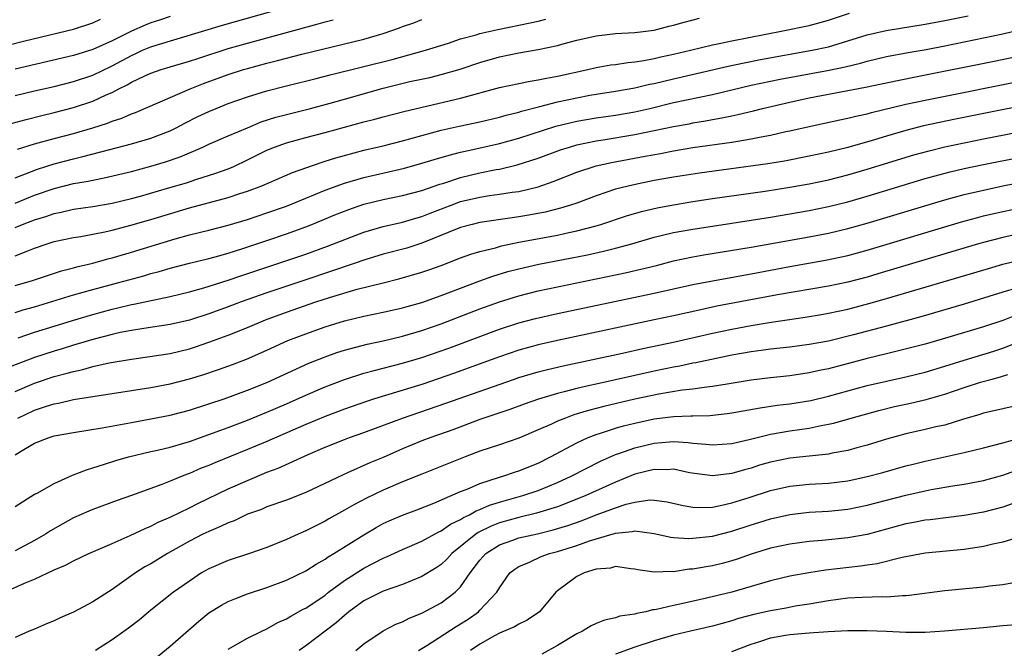
# Model space of a CAD drawing. Units: inches. Extents: x 2502000 to 2503769, y 1473000 to 1476000.
# Drawn here: x 2502723 to 2502825, y 1475577 to 1475642 of the extents above; entities that cross this region are included whole.
import ezdxf

# ---------------------------------------------------------------- set-up
doc = ezdxf.new("R2010")
doc.units = ezdxf.units.IN
doc.header["$MEASUREMENT"] = 0
doc.layers.add('LD25021473_2ft', color=26, linetype='Continuous')

msp = doc.modelspace()

# ---------------------------------------------------------------- linework, layer by layer
at = {"layer": 'LD25021473_2ft'}
for points, elevation in [([(2502723, 1475634.33), (2502725, 1475634.81), (2502727, 1475635.27), (2502729, 1475635.77), (2502731, 1475636.44), (2502733, 1475637.4), (2502735, 1475638.47), (2502735.37, 1475638.63), (2502736.15, 1475639), (2502737, 1475639.37), (2502737.54, 1475639.54), (2502744.41, 1475641.59), (2502750.65, 1475643.35)], 8412), ([(2502723, 1475620.68), (2502723.74, 1475621), (2502725, 1475621.49), (2502726.16, 1475621.84), (2502727, 1475622.14), (2502727.73, 1475622.27), (2502729, 1475622.57), (2502731, 1475622.86), (2502733, 1475623.21), (2502735, 1475623.69), (2502735.94, 1475623.94), (2502738.74, 1475624.74), (2502740.68, 1475625.32), (2502741.64, 1475625.64), (2502743.71, 1475626.29), (2502745, 1475626.76), (2502745.58, 1475627), (2502747, 1475627.67), (2502749, 1475628.68), (2502749.76, 1475629), (2502751, 1475629.45), (2502753, 1475630), (2502755, 1475630.51), (2502759, 1475631.59), (2502760.13, 1475631.87), (2502761, 1475632.12), (2502763.28, 1475632.72), (2502769, 1475634.05), (2502773, 1475635.14), (2502775, 1475635.58), (2502776.18, 1475635.82), (2502777, 1475635.93), (2502777.87, 1475636.13), (2502779, 1475636.32), (2502782.15, 1475637), (2502783, 1475637.21), (2502784.52, 1475637.48), (2502785, 1475637.54), (2502786.27, 1475637.73), (2502787, 1475637.79), (2502787.93, 1475637.93), (2502789, 1475638.14), (2502789.69, 1475638.31), (2502791, 1475638.59), (2502792.74, 1475639), (2502795, 1475639.56), (2502795.7, 1475639.7), (2502797, 1475639.99), (2502802.28, 1475641), (2502805, 1475641.57), (2502806.13, 1475641.87), (2502807, 1475642.11), (2502809.16, 1475642.84)], 8422), ([(2502723, 1475617.75), (2502724.28, 1475618.28), (2502725, 1475618.55), (2502726.29, 1475619), (2502727, 1475619.23), (2502729, 1475619.64), (2502729.76, 1475619.76), (2502731, 1475619.99), (2502732.25, 1475620.25), (2502733, 1475620.43), (2502734.92, 1475620.92), (2502737, 1475621.51), (2502741, 1475622.72), (2502745, 1475623.79), (2502746.19, 1475624.19), (2502747, 1475624.44), (2502748.45, 1475625), (2502751.62, 1475626.38), (2502754.58, 1475627.42), (2502755, 1475627.53), (2502756.11, 1475627.89), (2502757, 1475628.14), (2502759, 1475628.67), (2502761, 1475629.14), (2502763, 1475629.64), (2502767, 1475630.73), (2502768.84, 1475631.16), (2502771, 1475631.62), (2502773, 1475632.1), (2502773.7, 1475632.3), (2502775, 1475632.61), (2502775.29, 1475632.71), (2502777.18, 1475633.18), (2502779, 1475633.66), (2502781, 1475634.1), (2502782.36, 1475634.36), (2502783, 1475634.48), (2502785, 1475634.78), (2502787, 1475635.13), (2502788.52, 1475635.48), (2502789, 1475635.57), (2502791, 1475636.05), (2502796.65, 1475637.35), (2502798.29, 1475637.71), (2502799.96, 1475638.04), (2502805.3, 1475639), (2502807, 1475639.37), (2502809, 1475639.96), (2502811, 1475640.59), (2502812.95, 1475641.05), (2502817, 1475641.7), (2502819, 1475642.07), (2502821.43, 1475642.57)], 8424), ([(2502739, 1475642.5), (2502737.88, 1475642.12), (2502737, 1475641.83), (2502736.4, 1475641.6), (2502735, 1475640.98), (2502733, 1475639.98), (2502731, 1475639.09), (2502729, 1475638.45), (2502723, 1475637.04)], 8410), ([(2502723, 1475623.22), (2502725, 1475624.02), (2502727, 1475624.72), (2502729, 1475625.22), (2502730.53, 1475625.47), (2502731, 1475625.58), (2502732.19, 1475625.81), (2502735, 1475626.49), (2502737, 1475627.02), (2502738.53, 1475627.47), (2502740.02, 1475627.98), (2502742.38, 1475629), (2502743, 1475629.3), (2502745, 1475630.16), (2502746.99, 1475631), (2502748.41, 1475631.59), (2502749.92, 1475632.08), (2502751, 1475632.38), (2502753.49, 1475633), (2502755.54, 1475633.54), (2502757, 1475633.94), (2502761, 1475635.09), (2502763.76, 1475635.76), (2502765.81, 1475636.19), (2502767, 1475636.48), (2502768.96, 1475637.04), (2502771, 1475637.74), (2502773, 1475638.31), (2502775, 1475638.72), (2502777, 1475639.07), (2502779, 1475639.49), (2502779.7, 1475639.7), (2502781, 1475640.04), (2502783, 1475640.5), (2502785, 1475640.72), (2502787, 1475640.84), (2502789, 1475641.09), (2502790.52, 1475641.48), (2502791, 1475641.58), (2502792.09, 1475641.91), (2502793.67, 1475642.33)], 8420), ([(2502720.18, 1475639), (2502723.98, 1475639.98), (2502729, 1475641.19), (2502731, 1475641.83), (2502731.8, 1475642.2)], 8408), ([(2502722.58, 1475631.42), (2502724.14, 1475631.86), (2502725.73, 1475632.27), (2502727, 1475632.57), (2502729, 1475633.08), (2502731, 1475633.73), (2502732.38, 1475634.38), (2502733, 1475634.64), (2502733.68, 1475635), (2502734.57, 1475635.43), (2502735, 1475635.69), (2502736.33, 1475636.33), (2502737, 1475636.63), (2502738.06, 1475637), (2502739, 1475637.29), (2502741, 1475637.87), (2502741.84, 1475638.16), (2502745, 1475639.17), (2502747, 1475639.74), (2502754.28, 1475641.72), (2502755, 1475641.95), (2502755.84, 1475642.16)], 8414), ([(2502723, 1475625.83), (2502725.28, 1475626.72), (2502727, 1475627.28), (2502729, 1475627.79), (2502729.99, 1475628.01), (2502732.75, 1475628.75), (2502735, 1475629.32), (2502737, 1475629.91), (2502739, 1475630.69), (2502739.63, 1475631), (2502740.52, 1475631.48), (2502741.86, 1475632.14), (2502743, 1475632.69), (2502743.74, 1475633), (2502745, 1475633.5), (2502747, 1475634.19), (2502749, 1475634.81), (2502751, 1475635.33), (2502754.09, 1475636.09), (2502755.53, 1475636.47), (2502759, 1475637.31), (2502761.94, 1475638.06), (2502765.37, 1475639), (2502767.74, 1475639.74), (2502769, 1475640.17), (2502770.61, 1475640.61), (2502771, 1475640.74), (2502772.84, 1475641.16), (2502776.17, 1475641.83), (2502777, 1475642), (2502777.8, 1475642.2)], 8418), ([(2502723.23, 1475628.77), (2502725, 1475629.34), (2502727, 1475629.88), (2502729, 1475630.4), (2502731, 1475630.98), (2502732.54, 1475631.46), (2502733, 1475631.66), (2502734.02, 1475631.98), (2502735, 1475632.42), (2502735.43, 1475632.57), (2502739, 1475634.13), (2502741.06, 1475635), (2502742.45, 1475635.55), (2502745, 1475636.48), (2502746.59, 1475637), (2502747, 1475637.12), (2502749, 1475637.66), (2502750.07, 1475637.93), (2502752.6, 1475638.6), (2502759, 1475640.15), (2502761, 1475640.73), (2502762.69, 1475641.31), (2502763, 1475641.44), (2502764.15, 1475641.85), (2502765, 1475642.18)], 8416), ([(2502723, 1475614.69), (2502724.77, 1475615.23), (2502727.77, 1475616.23), (2502729, 1475616.54), (2502729.36, 1475616.64), (2502731, 1475617.02), (2502732.55, 1475617.45), (2502733, 1475617.56), (2502735, 1475618.14), (2502739.53, 1475619.53), (2502741, 1475619.93), (2502743, 1475620.42), (2502745, 1475620.93), (2502747, 1475621.52), (2502749, 1475622.19), (2502751, 1475622.91), (2502755, 1475624.53), (2502757, 1475625.26), (2502759, 1475625.84), (2502763.19, 1475626.81), (2502765, 1475627.32), (2502766.28, 1475627.72), (2502767.83, 1475628.17), (2502769, 1475628.46), (2502770.87, 1475628.87), (2502773, 1475629.37), (2502775, 1475629.92), (2502778.84, 1475631.16), (2502781, 1475631.68), (2502783, 1475632.03), (2502785, 1475632.31), (2502787, 1475632.65), (2502788.56, 1475633), (2502791, 1475633.59), (2502795, 1475634.44), (2502799, 1475635.38), (2502801, 1475635.8), (2502801.99, 1475636.01), (2502807.07, 1475636.93), (2502808.72, 1475637.28), (2502810.32, 1475637.68), (2502811, 1475637.88), (2502813, 1475638.35), (2502815.24, 1475638.76), (2502817.08, 1475639.08), (2502819, 1475639.45), (2502823, 1475640.27), (2502825, 1475640.7), (2502826.86, 1475641.14)], 8426), ([(2502723, 1475611.9), (2502723.83, 1475612.17), (2502725, 1475612.49), (2502729, 1475613.73), (2502730, 1475614), (2502731, 1475614.29), (2502733.7, 1475615), (2502736.29, 1475615.71), (2502737, 1475615.93), (2502737.85, 1475616.15), (2502739, 1475616.5), (2502741, 1475617.01), (2502743, 1475617.49), (2502743.66, 1475617.66), (2502745, 1475618.04), (2502746.51, 1475618.51), (2502749, 1475619.34), (2502751, 1475620.03), (2502753, 1475620.76), (2502753.62, 1475621), (2502756.01, 1475621.99), (2502757.44, 1475622.56), (2502759, 1475623.1), (2502761, 1475623.59), (2502763, 1475623.99), (2502765, 1475624.52), (2502766.85, 1475625.15), (2502767.27, 1475625.27), (2502769, 1475625.85), (2502771, 1475626.33), (2502772.67, 1475626.67), (2502773, 1475626.72), (2502774.85, 1475627.15), (2502777, 1475627.84), (2502779.3, 1475628.7), (2502780.24, 1475629), (2502781, 1475629.22), (2502783, 1475629.63), (2502783.74, 1475629.74), (2502787, 1475630.29), (2502791, 1475631.14), (2502792.59, 1475631.41), (2502793, 1475631.5), (2502794.3, 1475631.7), (2502795, 1475631.84), (2502795.99, 1475632.01), (2502797, 1475632.24), (2502797.64, 1475632.36), (2502799.25, 1475632.75), (2502800.17, 1475633), (2502803, 1475633.65), (2502805, 1475634.07), (2502810.81, 1475635.19), (2502814.11, 1475635.89), (2502816.32, 1475636.32), (2502824.12, 1475637.88), (2502827.43, 1475638.57)], 8428), ([(2502723.3, 1475609.3), (2502725, 1475609.86), (2502727, 1475610.5), (2502728.91, 1475611.09), (2502731, 1475611.71), (2502733, 1475612.26), (2502733.61, 1475612.39), (2502735, 1475612.73), (2502735.23, 1475612.77), (2502739, 1475613.56), (2502741, 1475614.06), (2502742.46, 1475614.46), (2502745, 1475615.26), (2502746.29, 1475615.71), (2502750.22, 1475617), (2502753, 1475617.95), (2502755.25, 1475618.75), (2502759, 1475620.21), (2502761, 1475620.79), (2502763, 1475621.23), (2502764.36, 1475621.64), (2502765, 1475621.81), (2502765.84, 1475622.16), (2502768.02, 1475623), (2502769, 1475623.36), (2502771, 1475623.83), (2502771.99, 1475623.99), (2502773, 1475624.12), (2502774.34, 1475624.33), (2502775, 1475624.42), (2502777, 1475624.89), (2502778.57, 1475625.43), (2502781, 1475626.39), (2502783, 1475627.05), (2502784.59, 1475627.41), (2502788.07, 1475628.07), (2502789.65, 1475628.35), (2502791, 1475628.61), (2502793, 1475628.94), (2502797, 1475629.5), (2502797.62, 1475629.62), (2502799, 1475629.84), (2502800.06, 1475630.06), (2502801, 1475630.23), (2502802.59, 1475630.59), (2502803, 1475630.67), (2502805, 1475631.14), (2502808.18, 1475631.82), (2502809, 1475631.99), (2502809.81, 1475632.19), (2502811, 1475632.44), (2502811.43, 1475632.57), (2502815, 1475633.42), (2502817, 1475633.86), (2502827.95, 1475636.05)], 8430), ([(2502831, 1475634.04), (2502820.12, 1475631.88), (2502818.46, 1475631.54), (2502816.82, 1475631.18), (2502815, 1475630.71), (2502813, 1475630.13), (2502811.75, 1475629.75), (2502809, 1475628.97), (2502807, 1475628.48), (2502805, 1475628.05), (2502802.45, 1475627.55), (2502800.72, 1475627.28), (2502793.69, 1475626.31), (2502791, 1475625.89), (2502789, 1475625.53), (2502786.89, 1475625.11), (2502785, 1475624.64), (2502783, 1475623.97), (2502781, 1475623.22), (2502780.36, 1475623), (2502779.33, 1475622.67), (2502777.72, 1475622.28), (2502776.04, 1475621.96), (2502775, 1475621.78), (2502774.31, 1475621.69), (2502771, 1475621.19), (2502770.19, 1475621), (2502769, 1475620.68), (2502765, 1475619.07), (2502763.43, 1475618.57), (2502761, 1475617.92), (2502759, 1475617.31), (2502758.12, 1475617), (2502753, 1475615.3), (2502749, 1475613.95), (2502746.32, 1475613), (2502745, 1475612.5), (2502743, 1475611.77), (2502741, 1475611.13), (2502739, 1475610.67), (2502736.27, 1475610.27), (2502735, 1475610.06), (2502733.83, 1475609.83), (2502733, 1475609.64), (2502731.15, 1475609.15), (2502729, 1475608.52), (2502727.85, 1475608.15), (2502727, 1475607.91), (2502725, 1475607.26), (2502721.91, 1475606.09)], 8432), ([(2502723, 1475603.75), (2502725, 1475604.62), (2502727, 1475605.28), (2502728.37, 1475605.63), (2502729, 1475605.82), (2502729.98, 1475606.02), (2502731, 1475606.32), (2502732.7, 1475606.7), (2502735, 1475607.1), (2502736.67, 1475607.33), (2502739, 1475607.69), (2502741, 1475608.17), (2502741.63, 1475608.37), (2502743, 1475608.83), (2502745, 1475609.57), (2502747, 1475610.37), (2502748.86, 1475611.14), (2502751, 1475611.93), (2502754.04, 1475613), (2502755.47, 1475613.47), (2502758.32, 1475614.32), (2502760.99, 1475614.99), (2502762.62, 1475615.38), (2502765, 1475616.06), (2502765.7, 1475616.3), (2502767, 1475616.77), (2502769, 1475617.54), (2502770.07, 1475617.93), (2502771, 1475618.21), (2502772.6, 1475618.6), (2502773.22, 1475618.78), (2502775, 1475619.16), (2502779, 1475619.91), (2502780.17, 1475620.17), (2502781, 1475620.33), (2502783, 1475620.85), (2502783.48, 1475621), (2502786.12, 1475621.88), (2502787.67, 1475622.33), (2502789.29, 1475622.71), (2502791, 1475623.04), (2502793, 1475623.38), (2502795, 1475623.68), (2502800.44, 1475624.44), (2502803, 1475624.84), (2502805, 1475625.2), (2502807, 1475625.62), (2502809, 1475626.13), (2502811, 1475626.7), (2502815.82, 1475628.18), (2502817.39, 1475628.61), (2502819, 1475629.01), (2502821, 1475629.44), (2502823, 1475629.84), (2502831, 1475631.41)], 8434), ([(2502723.28, 1475601), (2502725, 1475601.83), (2502726.24, 1475602.24), (2502727, 1475602.47), (2502727.45, 1475602.55), (2502729, 1475602.91), (2502737, 1475604.17), (2502739, 1475604.54), (2502741, 1475605.05), (2502742.49, 1475605.51), (2502743.98, 1475606.02), (2502745.45, 1475606.55), (2502746.9, 1475607.1), (2502749, 1475608.02), (2502751.14, 1475609), (2502753, 1475609.72), (2502755, 1475610.42), (2502757, 1475611.04), (2502759, 1475611.53), (2502761, 1475611.94), (2502763, 1475612.38), (2502763.48, 1475612.52), (2502765, 1475612.95), (2502767, 1475613.66), (2502771, 1475615.17), (2502772.34, 1475615.66), (2502773.87, 1475616.13), (2502775, 1475616.43), (2502777.09, 1475616.91), (2502782.12, 1475617.88), (2502783.77, 1475618.23), (2502785, 1475618.54), (2502786.68, 1475619), (2502789, 1475619.68), (2502791, 1475620.16), (2502793, 1475620.53), (2502795, 1475620.84), (2502799, 1475621.43), (2502801, 1475621.75), (2502805, 1475622.46), (2502807, 1475622.86), (2502809, 1475623.35), (2502811, 1475623.91), (2502817, 1475625.74), (2502819.55, 1475626.45), (2502821, 1475626.79), (2502822.83, 1475627.17), (2502827, 1475628)], 8436), ([(2502723, 1475597.21), (2502723.55, 1475597.55), (2502725, 1475598.41), (2502726.51, 1475599), (2502727, 1475599.15), (2502729, 1475599.51), (2502731.98, 1475599.98), (2502735, 1475600.56), (2502737, 1475600.91), (2502739, 1475601.3), (2502741, 1475601.82), (2502743, 1475602.46), (2502744.58, 1475603), (2502747, 1475603.88), (2502749, 1475604.69), (2502753.31, 1475606.69), (2502755, 1475607.34), (2502756.23, 1475607.77), (2502757, 1475608), (2502759.36, 1475608.64), (2502761, 1475608.99), (2502763, 1475609.45), (2502765, 1475610.04), (2502767, 1475610.74), (2502771, 1475612.28), (2502773, 1475613.02), (2502775, 1475613.64), (2502777, 1475614.14), (2502781, 1475614.98), (2502786, 1475616), (2502789.22, 1475616.78), (2502791, 1475617.23), (2502793, 1475617.66), (2502794.13, 1475617.87), (2502799, 1475618.65), (2502805, 1475619.73), (2502807, 1475620.11), (2502809, 1475620.58), (2502811, 1475621.13), (2502819, 1475623.54), (2502821, 1475624.09), (2502823, 1475624.56), (2502825, 1475624.98), (2502833, 1475626.53)], 8438), ([(2502723, 1475591.88), (2502725, 1475593.13), (2502725.26, 1475593.26), (2502727, 1475594.26), (2502728.91, 1475595.09), (2502730.34, 1475595.66), (2502731, 1475595.85), (2502732.23, 1475596.23), (2502733.38, 1475596.62), (2502734.69, 1475597), (2502737, 1475597.54), (2502737.69, 1475597.69), (2502739, 1475598.01), (2502740.41, 1475598.41), (2502741, 1475598.59), (2502743, 1475599.29), (2502744.24, 1475599.76), (2502745, 1475600.02), (2502747, 1475600.78), (2502749, 1475601.6), (2502751, 1475602.46), (2502753, 1475603.37), (2502755, 1475604.23), (2502757, 1475604.99), (2502759, 1475605.63), (2502760.07, 1475605.93), (2502763, 1475606.66), (2502765, 1475607.25), (2502767.79, 1475608.21), (2502773, 1475610.17), (2502775, 1475610.83), (2502776.72, 1475611.29), (2502779, 1475611.8), (2502789, 1475613.91), (2502793, 1475614.8), (2502794.84, 1475615.16), (2502796.53, 1475615.47), (2502799, 1475615.91), (2502803, 1475616.65), (2502806.69, 1475617.31), (2502809, 1475617.81), (2502811, 1475618.35), (2502820.73, 1475621.27), (2502822.3, 1475621.7), (2502823, 1475621.88), (2502825, 1475622.34), (2502827, 1475622.75)], 8440), ([(2502827, 1475620.09), (2502825, 1475619.66), (2502823, 1475619.14), (2502822.49, 1475619), (2502812.1, 1475615.9), (2502811, 1475615.57), (2502809, 1475615.05), (2502807, 1475614.63), (2502801.72, 1475613.72), (2502795.45, 1475612.55), (2502793.8, 1475612.2), (2502791, 1475611.57), (2502789, 1475611.14), (2502779, 1475609.03), (2502777, 1475608.57), (2502775, 1475608.01), (2502773, 1475607.33), (2502771.3, 1475606.7), (2502768.36, 1475605.64), (2502765, 1475604.48), (2502760.11, 1475603), (2502759.27, 1475602.73), (2502757, 1475601.93), (2502755, 1475601.18), (2502753, 1475600.34), (2502749, 1475598.58), (2502747, 1475597.74), (2502743.62, 1475596.38), (2502743, 1475596.11), (2502742.19, 1475595.81), (2502741, 1475595.29), (2502740.78, 1475595.22), (2502740.24, 1475595), (2502739, 1475594.48), (2502738.14, 1475594.14), (2502735, 1475592.99), (2502733.52, 1475592.48), (2502731, 1475591.57), (2502730.6, 1475591.4), (2502729, 1475590.7), (2502727.91, 1475590.09), (2502726.65, 1475589.35), (2502726.12, 1475589), (2502725, 1475588.34), (2502723, 1475587.3)], 8442), ([(2502721.9, 1475583), (2502723.95, 1475583.95), (2502725, 1475584.37), (2502727, 1475585.31), (2502728.2, 1475585.8), (2502729, 1475586.26), (2502730.59, 1475587), (2502733, 1475588.03), (2502734.87, 1475588.87), (2502736.4, 1475589.6), (2502737, 1475589.84), (2502737.76, 1475590.24), (2502739, 1475590.76), (2502741, 1475591.73), (2502741.84, 1475592.16), (2502745, 1475593.69), (2502747, 1475594.57), (2502749, 1475595.4), (2502750.17, 1475595.83), (2502753.25, 1475597.25), (2502755, 1475598), (2502757, 1475598.8), (2502757.52, 1475599), (2502759, 1475599.51), (2502763.01, 1475601), (2502767.47, 1475602.53), (2502774.47, 1475605), (2502775, 1475605.18), (2502777, 1475605.78), (2502777.97, 1475606.03), (2502779.59, 1475606.41), (2502785.72, 1475607.72), (2502787.81, 1475608.19), (2502791.12, 1475608.88), (2502795, 1475609.77), (2502797, 1475610.2), (2502799, 1475610.57), (2502800.88, 1475610.88), (2502804.58, 1475611.42), (2502806.29, 1475611.71), (2502807, 1475611.83), (2502809, 1475612.26), (2502811.17, 1475612.83), (2502813, 1475613.36), (2502823.53, 1475616.47), (2502825, 1475616.89), (2502827, 1475617.38)], 8444), ([(2502826.42, 1475614.42), (2502825, 1475614), (2502823.55, 1475613.55), (2502821, 1475612.78), (2502816.53, 1475611.47), (2502813, 1475610.5), (2502809.59, 1475609.59), (2502807, 1475608.95), (2502805, 1475608.6), (2502803, 1475608.34), (2502801, 1475608.11), (2502800.03, 1475607.97), (2502799, 1475607.84), (2502797, 1475607.49), (2502793.3, 1475606.7), (2502793, 1475606.66), (2502791.63, 1475606.37), (2502791, 1475606.27), (2502789, 1475605.86), (2502783, 1475604.51), (2502782.36, 1475604.36), (2502781, 1475604.05), (2502779.71, 1475603.71), (2502779, 1475603.54), (2502777.04, 1475602.96), (2502775.56, 1475602.44), (2502774.1, 1475601.9), (2502771, 1475600.84), (2502768.2, 1475599.8), (2502765.93, 1475599), (2502765, 1475598.64), (2502763, 1475597.81), (2502761, 1475596.93), (2502759.63, 1475596.37), (2502757.33, 1475595.33), (2502756.86, 1475595.14), (2502753, 1475593.31), (2502751, 1475592.52), (2502749, 1475591.82), (2502748.43, 1475591.57), (2502747, 1475591.07), (2502745.6, 1475590.4), (2502745, 1475590.19), (2502744.21, 1475589.79), (2502743, 1475589.3), (2502742.39, 1475589), (2502741, 1475588.28), (2502738.71, 1475587), (2502737, 1475585.96), (2502736.38, 1475585.62), (2502735.41, 1475585), (2502733, 1475583.3), (2502731, 1475582.01), (2502729, 1475580.96), (2502727.62, 1475580.38), (2502727, 1475580.04), (2502726.24, 1475579.76), (2502725, 1475579.21), (2502724.43, 1475579), (2502723, 1475578.35)], 8446), ([(2502826.38, 1475611.62), (2502825, 1475611.09), (2502823, 1475610.44), (2502819.31, 1475609.31), (2502817, 1475608.64), (2502814.1, 1475607.9), (2502813, 1475607.65), (2502811, 1475607.17), (2502807, 1475606.1), (2502806.08, 1475605.92), (2502805, 1475605.67), (2502803, 1475605.37), (2502801, 1475605.16), (2502799, 1475604.93), (2502796.52, 1475604.52), (2502795, 1475604.25), (2502794.17, 1475604.17), (2502793, 1475603.99), (2502791.87, 1475603.87), (2502789.47, 1475603.47), (2502787, 1475602.94), (2502783.8, 1475602.2), (2502782.21, 1475601.79), (2502780.68, 1475601.32), (2502779.82, 1475601), (2502779, 1475600.67), (2502778.37, 1475600.37), (2502777, 1475599.77), (2502775, 1475598.93), (2502773, 1475598.24), (2502771, 1475597.57), (2502769.48, 1475597), (2502765, 1475595.22), (2502763, 1475594.4), (2502761, 1475593.55), (2502759.27, 1475592.73), (2502757.96, 1475592.04), (2502757, 1475591.48), (2502756.68, 1475591.32), (2502755.4, 1475590.6), (2502755, 1475590.35), (2502754.1, 1475589.9), (2502753, 1475589.34), (2502752.21, 1475589), (2502751, 1475588.45), (2502749, 1475587.64), (2502747.18, 1475587), (2502745, 1475586.29), (2502743, 1475585.43), (2502742.25, 1475585), (2502741, 1475584.17), (2502739.35, 1475583), (2502737, 1475581.15), (2502735.83, 1475580.17), (2502734.71, 1475579.29), (2502733, 1475578.09), (2502731.3, 1475577)], 8448), ([(2502737.65, 1475576.35), (2502739, 1475577.44), (2502741.97, 1475580.03), (2502743, 1475580.88), (2502744.31, 1475581.69), (2502745, 1475582.05), (2502745.67, 1475582.33), (2502747, 1475582.83), (2502749, 1475583.5), (2502751, 1475584.26), (2502753, 1475585.22), (2502754.08, 1475585.92), (2502755, 1475586.41), (2502755.33, 1475586.67), (2502755.91, 1475587), (2502759, 1475588.95), (2502760.29, 1475589.71), (2502761, 1475590.1), (2502761.62, 1475590.38), (2502763, 1475590.98), (2502764.47, 1475591.53), (2502766.22, 1475592.22), (2502769, 1475593.4), (2502769.66, 1475593.66), (2502771, 1475594.26), (2502773, 1475594.9), (2502773.35, 1475595), (2502774.58, 1475595.42), (2502775, 1475595.54), (2502777, 1475596.36), (2502778.28, 1475597), (2502781, 1475598.46), (2502782.18, 1475599), (2502783, 1475599.32), (2502783.45, 1475599.45), (2502785, 1475599.96), (2502785.81, 1475600.19), (2502787, 1475600.49), (2502789, 1475600.92), (2502791, 1475601.18), (2502792.78, 1475601.22), (2502793, 1475601.25), (2502794.73, 1475601.27), (2502796.54, 1475601.46), (2502797, 1475601.53), (2502799.93, 1475602.07), (2502801.68, 1475602.32), (2502803, 1475602.47), (2502805.18, 1475602.82), (2502807, 1475603.26), (2502809, 1475603.82), (2502811, 1475604.35), (2502813, 1475604.82), (2502815, 1475605.25), (2502817, 1475605.75), (2502819, 1475606.36), (2502821, 1475607), (2502824.07, 1475607.93), (2502825, 1475608.23), (2502827, 1475609.01)], 8450), ([(2502745, 1475577.13), (2502747, 1475578.26), (2502748.48, 1475579), (2502749, 1475579.23), (2502750.12, 1475579.88), (2502751, 1475580.25), (2502751.45, 1475580.55), (2502752.75, 1475581.25), (2502753, 1475581.36), (2502755, 1475582.72), (2502755.35, 1475583), (2502757, 1475584.22), (2502759, 1475585.51), (2502760, 1475586), (2502761, 1475586.54), (2502761.33, 1475586.67), (2502763, 1475587.43), (2502765, 1475588.28), (2502766.75, 1475589.25), (2502767, 1475589.36), (2502767.95, 1475590.05), (2502769, 1475590.52), (2502769.28, 1475590.72), (2502769.9, 1475591), (2502770.59, 1475591.41), (2502771, 1475591.55), (2502771.98, 1475592.02), (2502773, 1475592.33), (2502775.41, 1475593), (2502777, 1475593.53), (2502779, 1475594.35), (2502780.42, 1475595), (2502783.45, 1475596.55), (2502785, 1475597.23), (2502785.33, 1475597.33), (2502787, 1475597.93), (2502789, 1475598.41), (2502790.56, 1475598.56), (2502791, 1475598.58), (2502792.49, 1475598.49), (2502793, 1475598.41), (2502794.32, 1475598.32), (2502795, 1475598.23), (2502797, 1475598.39), (2502798.8, 1475598.8), (2502801, 1475599.34), (2502803, 1475599.68), (2502805, 1475599.97), (2502806.23, 1475600.23), (2502807, 1475600.36), (2502807.53, 1475600.47), (2502809.35, 1475601), (2502812.21, 1475601.79), (2502813.81, 1475602.19), (2502815, 1475602.45), (2502815.46, 1475602.54), (2502817.08, 1475602.92), (2502819, 1475603.47), (2502821, 1475604.15), (2502822.71, 1475604.71), (2502823.76, 1475605), (2502824.75, 1475605.25), (2502825.51, 1475605.51)], 8452), ([(2502827, 1475602.4), (2502823, 1475601.5), (2502822.63, 1475601.37), (2502820.85, 1475600.85), (2502819, 1475600.28), (2502818.08, 1475600.08), (2502817, 1475599.82), (2502815, 1475599.39), (2502813, 1475598.82), (2502811, 1475598.19), (2502809.92, 1475597.92), (2502809, 1475597.66), (2502807.37, 1475597.37), (2502807, 1475597.29), (2502803, 1475596.87), (2502801, 1475596.46), (2502799.87, 1475596.13), (2502799, 1475595.84), (2502798.33, 1475595.67), (2502797, 1475595.26), (2502795, 1475595.03), (2502792.64, 1475595.36), (2502791, 1475595.71), (2502790.33, 1475595.67), (2502789, 1475595.69), (2502787, 1475595.19), (2502785, 1475594.39), (2502781.93, 1475593), (2502781, 1475592.62), (2502779, 1475591.84), (2502776.83, 1475591.17), (2502775, 1475590.74), (2502773, 1475590.18), (2502772.15, 1475589.85), (2502770.82, 1475589.18), (2502770.57, 1475589), (2502768.08, 1475587), (2502767.57, 1475586.43), (2502767, 1475585.89), (2502766.47, 1475585.53), (2502765, 1475584.62), (2502763, 1475583.8), (2502761, 1475583.11), (2502759, 1475582.11), (2502757.47, 1475581), (2502757.22, 1475580.78), (2502757, 1475580.62), (2502756.16, 1475579.84), (2502753, 1475577.47), (2502752.34, 1475577)], 8454), ([(2502758.19, 1475577), (2502759, 1475577.67), (2502761, 1475579.03), (2502762.3, 1475579.7), (2502763, 1475579.96), (2502763.67, 1475580.33), (2502765, 1475580.85), (2502767, 1475581.92), (2502768.44, 1475583), (2502769, 1475583.57), (2502769.99, 1475585), (2502771, 1475586.32), (2502771.6, 1475587), (2502773, 1475587.89), (2502774.38, 1475588.38), (2502775, 1475588.62), (2502776.95, 1475589.05), (2502778.56, 1475589.44), (2502780.09, 1475589.91), (2502781.57, 1475590.43), (2502783, 1475590.99), (2502785, 1475591.74), (2502786.11, 1475592.11), (2502787, 1475592.33), (2502788.54, 1475592.54), (2502789, 1475592.53), (2502790.35, 1475592.35), (2502791.97, 1475591.97), (2502793, 1475591.8), (2502793.76, 1475591.76), (2502795, 1475591.81), (2502795.99, 1475591.99), (2502797, 1475592.23), (2502798.79, 1475592.79), (2502801, 1475593.53), (2502803, 1475593.98), (2502805, 1475594.16), (2502807, 1475594.27), (2502809, 1475594.53), (2502811, 1475594.95), (2502812.62, 1475595.38), (2502815, 1475596.06), (2502815.75, 1475596.25), (2502817, 1475596.56), (2502821, 1475597.46), (2502823, 1475597.93), (2502825, 1475598.43), (2502827, 1475599)], 8456), ([(2502764.66, 1475577), (2502765.52, 1475577.52), (2502768.54, 1475579.46), (2502769, 1475579.73), (2502769.77, 1475580.23), (2502770.83, 1475581), (2502771, 1475581.16), (2502772.74, 1475583), (2502773, 1475583.46), (2502774.1, 1475585), (2502774.59, 1475585.41), (2502775, 1475585.66), (2502776.12, 1475586.12), (2502777.31, 1475586.69), (2502778.17, 1475587), (2502779, 1475587.22), (2502781, 1475587.84), (2502782.31, 1475588.31), (2502785, 1475589.12), (2502786.73, 1475589.27), (2502787, 1475589.34), (2502789, 1475589.07), (2502790.7, 1475588.7), (2502791, 1475588.67), (2502792.57, 1475588.57), (2502793, 1475588.59), (2502795, 1475588.81), (2502797, 1475589.33), (2502799, 1475589.99), (2502799.79, 1475590.21), (2502801, 1475590.6), (2502803, 1475591.04), (2502805, 1475591.27), (2502807, 1475591.39), (2502809, 1475591.6), (2502811, 1475591.99), (2502815, 1475593.05), (2502817, 1475593.48), (2502817.61, 1475593.61), (2502820.04, 1475594.04), (2502821, 1475594.19), (2502823, 1475594.57), (2502825, 1475595.1), (2502827, 1475595.83)], 8458), ([(2502826.26, 1475592.26), (2502825, 1475591.79), (2502823, 1475591.29), (2502821, 1475590.95), (2502817.5, 1475590.5), (2502817, 1475590.45), (2502815.8, 1475590.2), (2502815, 1475590.06), (2502811, 1475588.99), (2502809, 1475588.62), (2502806.35, 1475588.35), (2502805, 1475588.24), (2502803, 1475587.96), (2502801, 1475587.55), (2502799, 1475586.95), (2502797.57, 1475586.43), (2502797, 1475586.26), (2502796.01, 1475585.99), (2502795, 1475585.75), (2502794.35, 1475585.65), (2502793, 1475585.4), (2502792.62, 1475585.38), (2502791, 1475585.12), (2502790.86, 1475585.14), (2502789, 1475585.07), (2502787.32, 1475585.32), (2502787, 1475585.4), (2502786.57, 1475585.43), (2502785, 1475585.66), (2502784.49, 1475585.51), (2502783, 1475585.39), (2502781.75, 1475585), (2502781, 1475584.63), (2502779, 1475583.15), (2502778.83, 1475583), (2502777.15, 1475581), (2502775.87, 1475580.13), (2502775, 1475579.7), (2502774.58, 1475579.42), (2502773, 1475578.77), (2502772.51, 1475578.51), (2502771, 1475577.64), (2502770.03, 1475577)], 8460), ([(2502826.69, 1475588.69), (2502825, 1475588.18), (2502823.96, 1475587.96), (2502823, 1475587.72), (2502821, 1475587.41), (2502817, 1475587.05), (2502814.6, 1475586.6), (2502812.04, 1475585.96), (2502811, 1475585.82), (2502810.3, 1475585.7), (2502806.7, 1475585.3), (2502804.97, 1475585.03), (2502803, 1475584.66), (2502801, 1475584.19), (2502797, 1475583.03), (2502794.41, 1475582.41), (2502791.82, 1475581.82), (2502791, 1475581.65), (2502789.23, 1475581.23), (2502789, 1475581.19), (2502788.82, 1475581.18), (2502788.13, 1475581), (2502787.18, 1475580.82), (2502787, 1475580.76), (2502785.46, 1475580.54), (2502785, 1475580.38), (2502783.86, 1475580.14), (2502783, 1475579.79), (2502782.47, 1475579.53), (2502781.6, 1475579), (2502781, 1475578.71), (2502779, 1475577.5), (2502777.38, 1475576.62)], 8462), ([(2502825.93, 1475583.93), (2502825, 1475583.79), (2502823.63, 1475583.63), (2502823, 1475583.53), (2502819, 1475583.14), (2502815.33, 1475582.67), (2502815, 1475582.64), (2502814.64, 1475582.64), (2502813, 1475582.51), (2502812.53, 1475582.53), (2502810.46, 1475582.46), (2502809, 1475582.38), (2502807, 1475582.12), (2502805, 1475581.78), (2502803.56, 1475581.56), (2502802.62, 1475581.38), (2502801, 1475581.1), (2502799.29, 1475580.71), (2502797.71, 1475580.29), (2502797, 1475580.06), (2502795, 1475579.52), (2502792.76, 1475579), (2502791, 1475578.57), (2502789, 1475578), (2502787, 1475577.34), (2502785, 1475576.61)], 8464), ([(2502797, 1475576.89), (2502799, 1475577.64), (2502799.91, 1475577.91), (2502801, 1475578.29), (2502802.56, 1475578.56), (2502803, 1475578.66), (2502805, 1475578.83), (2502806.95, 1475578.95), (2502809, 1475579.04), (2502811, 1475579.07), (2502813, 1475579), (2502815, 1475578.89), (2502817, 1475578.88), (2502818.98, 1475579.02), (2502823, 1475579.38), (2502825, 1475579.57), (2502829, 1475579.89)], 8466)]:
    msp.add_lwpolyline(points, dxfattribs=dict(at, elevation=elevation))

doc.saveas('drawing.dxf')
